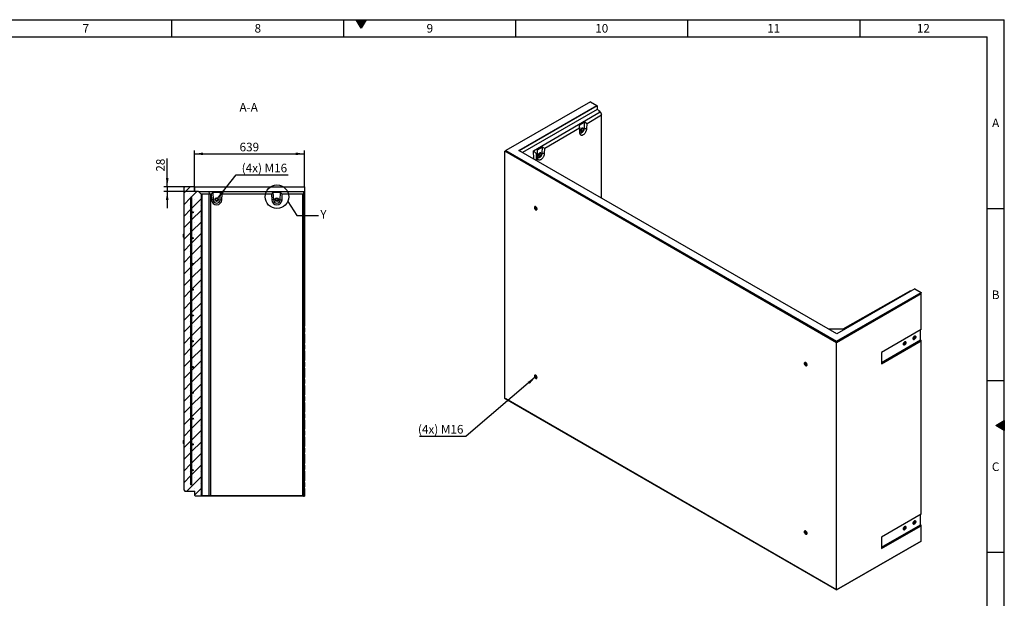
# Model space of a CAD drawing. Units: millimetres. Extents: x 300 to 11805, y 100 to 8300.
# Drawn here: x 6055 to 11780, y 4934 to 8300 of the extents above; entities that cross this region are included whole.
import ezdxf

# ---------------------------------------------------------------- set-up
doc = ezdxf.new("R2010")
doc.units = ezdxf.units.MM
doc.header["$LTSCALE"] = 20
doc.layers.get('0').update_dxf_attribs({"color": 1})
for name, color, linetype in [('376105', 7, 'Continuous'), ('DIMENSION', 3, 'Continuous'), ('NOTES', 7, 'Continuous')]:
    doc.layers.add(name, color=color, linetype=linetype)
doc.styles.add('SLDTEXTSTYLE0', font='TXT', dxfattribs={"width": 0.605})
doc.dimstyles.new('SLDDIMSTYLE0', dxfattribs={"dimtxt": 50, "dimasz": 50, "dimexe": 0, "dimexo": 0.0625, "dimgap": 12.5, "dimtad": 1, "dimrnd": 1e-09, "dimzin": 12, "dimdsep": 46, "dimtxsty": 'SLDTEXTSTYLE0', "dimsah": 1, "dimcen": 0.09, "dimadec": 0, "dimazin": 3, "dimtfac": 1, "dimtofl": 0, "dimtmove": 0, "dimatfit": 3, "dimfxl": 0, "dimfrac": 2, "dimtolj": 1, "dimtzin": 12, "dimarcsym": 0})
doc.dimstyles.new('SLDDIMSTYLE1', dxfattribs={"dimtxt": 50, "dimasz": 50, "dimexe": 0, "dimexo": 0.0625, "dimgap": 12.5, "dimtad": 1, "dimrnd": 1e-09, "dimzin": 12, "dimdsep": 46, "dimtxsty": 'SLDTEXTSTYLE0', "dimsah": 1, "dimcen": 0.09, "dimadec": 0, "dimazin": 3, "dimtfac": 1, "dimtmove": 0, "dimatfit": 0, "dimfxl": 0, "dimfrac": 2, "dimtolj": 1, "dimtzin": 12, "dimarcsym": 0})
doc.dimstyles.new('SLDDIMSTYLE2', dxfattribs={"dimtxt": 50, "dimasz": 50, "dimexe": 0, "dimexo": 0.0625, "dimgap": 12.5, "dimtad": 0, "dimtih": 1, "dimtoh": 1, "dimrnd": 1e-09, "dimzin": 12, "dimdsep": 46, "dimtxsty": 'SLDTEXTSTYLE0', "dimsah": 1, "dimcen": 0, "dimadec": 0, "dimazin": 3, "dimtfac": 1, "dimtofl": 0, "dimtmove": 0, "dimatfit": 3, "dimfxl": 0, "dimfrac": 2, "dimtolj": 1, "dimtzin": 12, "dimarcsym": 0})
doc.dimstyles.new('SLDDIMSTYLE3', dxfattribs={"dimtxt": 0.18, "dimasz": 50, "dimexe": 0, "dimexo": 0.0625, "dimgap": 0, "dimtad": 0, "dimtih": 1, "dimtoh": 1, "dimdec": 0, "dimrnd": 1e-09, "dimzin": 0, "dimdsep": 46, "dimtxsty": 'Standard', "dimblk1": '1058014-M_005__None', "dimblk2": '1058014-M_005__None', "dimsah": 1, "dimcen": 0.09, "dimadec": 0, "dimazin": 0, "dimtfac": 50, "dimtdec": 0, "dimtofl": 0, "dimtmove": 0, "dimatfit": 3, "dimldrblk": '1058014-M_005__None', "dimfxl": 0, "dimfrac": 2, "dimtolj": 1, "dimtzin": 0, "dimarcsym": 0})
doc.dimstyles.new('SLDDIMSTYLE5', dxfattribs={"dimtxt": 0.18, "dimasz": 50, "dimexe": 0, "dimexo": 0.0625, "dimgap": 0, "dimtad": 0, "dimtih": 1, "dimtoh": 1, "dimdec": 0, "dimrnd": 1e-09, "dimzin": 0, "dimdsep": 46, "dimtxsty": 'Standard', "dimsah": 1, "dimcen": 0.09, "dimadec": 0, "dimazin": 0, "dimtfac": 50, "dimtdec": 0, "dimtofl": 0, "dimtmove": 0, "dimatfit": 3, "dimfxl": 0, "dimfrac": 2, "dimtolj": 1, "dimtzin": 0, "dimarcsym": 0})
pattern_1 = [(135, (0, 0), (-5388, -5388), []), (135, (-6e-12, 1796), (-5388, -5388), []), (135, (-1e-11, 3592), (-5388, -5388), []), (135, (-2e-11, 5388), (-5388, -5388), [])]

# ---------------------------------------------------------------- blocks, each defined once
blk = doc.blocks.new('1058014-M_005__D_4')
at = {"layer": 'DIMENSION'}
for p, q in [((7071.4, 7300.6), (7071.4, 7539.7)), ((7071.4, 7519.7), (7710.4, 7519.7)), ((7710.4, 7326.5), (7710.4, 7539.7))]:
    blk.add_line(p, q, dxfattribs=at)
for points in [[(7071.4, 7519.7), (7121.4, 7512.1), (7121.4, 7527.4)], [(7710.4, 7519.7), (7660.4, 7527.4), (7660.4, 7512.1)]]:
    blk.add_solid(points, dxfattribs=at)
at = {"layer": 'DIMENSION', "insert": (7333.6, 7584.2), "char_height": 50, "attachment_point": 1, "style": 'SLDTEXTSTYLE0'}
blk.add_mtext('639', dxfattribs=at)
blk = doc.blocks.new('1058014-M_005__D_5')
at = {"layer": 'DIMENSION'}
for p, q in [((6912.9, 7328.6), (6912.9, 7492.4)), ((7015.4, 7328.6), (6892.9, 7328.6)), ((6912.9, 7328.6), (6912.9, 7300.6)), ((7071.4, 7300.6), (6892.9, 7300.6)), ((6912.9, 7300.6), (6912.9, 7204.4))]:
    blk.add_line(p, q, dxfattribs=at)
for points in [[(6912.9, 7328.6), (6920.6, 7378.6), (6905.2, 7378.6)], [(6912.9, 7300.6), (6905.2, 7250.6), (6920.6, 7250.6)]]:
    blk.add_solid(points, dxfattribs=at)
at = {"layer": 'DIMENSION', "insert": (6848.4, 7416), "char_height": 50, "attachment_point": 1, "rotation": 90, "style": 'SLDTEXTSTYLE0'}
blk.add_mtext('28', dxfattribs=at)
blk = doc.blocks.new('1058014-M_005__D_6')
at = {"layer": 'DIMENSION'}
for p, q in [((7204.7, 7259.1), (7314.1, 7397.8)), ((7314.1, 7397.8), (7616.8, 7397.8))]:
    blk.add_line(p, q, dxfattribs=at)
blk.add_solid([(7204.7, 7259.1), (7241.7, 7293.5), (7229.6, 7303.1)], dxfattribs=at)
at = {"layer": 'DIMENSION', "insert": (7345.9, 7462.2), "char_height": 50, "attachment_point": 1, "style": 'SLDTEXTSTYLE0'}
blk.add_mtext('(4x) M16', dxfattribs=at)
blk = doc.blocks.new('1058014-M_005__None')
blk = doc.blocks.new('1058014-M_005_SW_NOTE_0_6')
at = {"layer": 'DIMENSION'}
blk.add_line((-273, 0), (0, 0), dxfattribs=at)
at = {"layer": 'DIMENSION', "insert": (-281, 66), "char_height": 50, "attachment_point": 1, "style": 'SLDTEXTSTYLE0'}
blk.add_mtext('(4x) M16', dxfattribs=at)
blk = doc.blocks.new('1058014-M_005_ISO_view')
for p, q in [((-466.3, 2282.7), (-957.8, 1999)), ((-883.2, 1999.2), (-429.2, 2261.3)), ((-427.7, 2258.7), (-880.2, 1997.5)), ((-427.1, 2237.2), (-861.3, 1986.6)), ((-466.3, 2282.7), (-429.2, 2261.3)), ((-429.2, 2261.3), (-427.7, 2258.7)), ((-427.7, 2258.7), (-427.1, 2237.2)), ((-414.9, 2230.1), (-427.1, 2237.2)), ((-797.1, 1996.6), (-410.7, 2223.6)), ((-402.9, 2203.6), (-486.7, 2154.4)), ((-418.1, 2227.9), (-414.9, 2230.1)), ((-418.1, 2227.9), (-410.7, 2223.6)), ((-414.9, 2230.1), (-414.9, 2226.1)), ((-410.7, 2223.6), (-402.9, 2210.2)), ((-402.9, 2203.6), (-402.9, 2210.2)), ((-402.9, 1722), (-402.9, 2203.6)), ((-531.2, 2128.3), (-732, 2010.3)), ((-500.6, 2162.7), (-531.7, 2144.3)), ((-531.7, 2144.3), (-531.2, 2128.3)), ((-531.7, 2144.3), (-529.9, 2110.1)), ((-531.2, 2128.3), (-529.7, 2101.5)), ((-509.9, 2127.5), (-511, 2128.1)), ((-501.9, 2126.9), (-500.6, 2162.7)), ((-501.9, 2126.9), (-487.8, 2126.6)), ((-486.7, 2154.4), (-500.6, 2162.7)), ((-487.8, 2126.6), (-486.7, 2154.4)), ((-529.9, 2110.1), (-529.7, 2101.5)), ((-520.8, 2110.7), (-519.8, 2110.1)), ((-745.9, 2018.5), (-777.1, 2000.2)), ((-747.2, 1982.8), (-745.9, 2018.5)), ((-732, 2010.3), (-745.9, 2018.5)), ((-733.1, 1982.5), (-732, 2010.3)), ((-964.8, 1994.9), (-957.8, 1999)), ((964.8, 880.9), (-964.8, 1994.9)), ((-964.8, 557), (-964.8, 1994.9)), ((-957.8, 1999), (964.8, 889.1)), ((965.2, 932.2), (-883.2, 1999.2)), ((-796.8, 1949.3), (-797.1, 1996.6)), ((-781.2, 1979.9), (-797.1, 1996.6)), ((-782.1, 1978), (-781.8, 1942.7)), ((-776.5, 1984.2), (-778.7, 1982.9)), ((-778.7, 1982.9), (-778.7, 1938.9)), ((-777.1, 2000.2), (-776.5, 1984.2)), ((-777.1, 2000.2), (-775.2, 1966)), ((-776.5, 1984.2), (-775.1, 1957.4)), ((-775.2, 1966), (-775.1, 1957.4)), ((-766.1, 1966.6), (-765.1, 1965.9)), ((-755.2, 1983.3), (-756.3, 1983.9)), ((-747.2, 1982.8), (-733.1, 1982.5)), ((964.8, 889.1), (1456.3, 1172.8)), ((1457, 1165), (964.8, 880.9)), ((1419.2, 1194.2), (965.2, 932.2)), ((1393.6, 1182.1), (1000.4, 959)), ((1395.8, 1180.8), (1393.6, 1182.1)), ((1419.2, 1194.2), (1456.3, 1172.8)), ((1456.3, 1172.8), (1457, 1171.6)), ((1457, 1165), (1457, 1171.6)), ((1457, 957.6), (1457, 1165)), ((1000.4, 959), (918.4, 959.2)), ((1457, 957.6), (1226.5, 824.6)), ((1452.4, 896.6), (1452.4, 955)), ((964.8, 880.9), (964.8, 889.1)), ((964.8, -557), (964.8, 880.9)), ((1226.5, 766.2), (1452.4, 896.6)), ((1226.5, 757.6), (1457, 890.7)), ((1452.4, 896.6), (1457, 894)), ((1457, 890.7), (1457, 894)), ((1457, -116.9), (1457, 890.7)), ((1226.5, 824.6), (1226.5, 757.6)), ((-964.8, 557), (964.8, -557)), ((-959.2, 553.7), (-964.8, 557)), ((964.8, -557), (-959.2, 553.7)), ((1457, -116.9), (1226.5, -250)), ((1452.4, -178), (1452.4, -119.6)), ((1226.5, -308.4), (1452.4, -178)), ((1226.5, -317), (1457, -183.9)), ((1452.4, -178), (1457, -180.6)), ((1457, -183.9), (1457, -180.6)), ((1457, -272.9), (1457, -183.9)), ((964.8, -557), (1457, -272.9)), ((1457, -272.9), (964.8, -557)), ((1226.5, -250), (1226.5, -317)), ((1457, -272.9), (1457, -272.9)), ((964.8, -557), (964.8, -557))]:
    blk.add_line(p, q)
at = {"flags": 128}
for points in [[(-529.9, 2110.1), (-529.6, 2108.1), (-529.1, 2106.2), (-528.4, 2104.6), (-527.4, 2103.2), (-526.1, 2102.2), (-524.7, 2101.5), (-523.1, 2101.1), (-521.4, 2101.1), (-519.6, 2101.4), (-517.7, 2102.1), (-515.8, 2103.1), (-513.8, 2104.4), (-512, 2106), (-510.1, 2107.9), (-508.4, 2109.9), (-506.9, 2112.2), (-505.5, 2114.5), (-504.3, 2117), (-503.3, 2119.5), (-502.6, 2122), (-502.1, 2124.5), (-501.9, 2126.9)], [(-529.7, 2101.5), (-529.5, 2099), (-529, 2096.7), (-528.2, 2094.6), (-527.3, 2092.8), (-526.1, 2091.2), (-524.7, 2090), (-523.1, 2089), (-521.3, 2088.3), (-519.5, 2087.9), (-517.4, 2087.9), (-515.3, 2088.2), (-513.1, 2088.8), (-510.9, 2089.7), (-508.6, 2090.9), (-506.3, 2092.4), (-504.1, 2094.2), (-501.9, 2096.2), (-499.8, 2098.5), (-497.7, 2100.9), (-495.9, 2103.5), (-494.2, 2106.3), (-492.6, 2109.1), (-491.2, 2112.1), (-490.1, 2115), (-489.1, 2118), (-488.4, 2120.9), (-488, 2123.8), (-487.8, 2126.6)], [(-508.9, 2126.6), (-508.9, 2126.6), (-509.5, 2127.7), (-510.3, 2128.5), (-511.4, 2129), (-512.5, 2129.1), (-513.8, 2129), (-515.2, 2128.5), (-516.6, 2127.7), (-517.9, 2126.6), (-519.2, 2125.2), (-520.4, 2123.7), (-521.4, 2122), (-522.3, 2120.2), (-522.9, 2118.4), (-523.3, 2116.6), (-523.4, 2115)], [(-518.5, 2109.6), (-518.6, 2109.6), (-519.8, 2109.6), (-520.9, 2109.9), (-521.9, 2110.6), (-522.6, 2111.5), (-523.1, 2112.7), (-523.4, 2114.2), (-523.4, 2115.8), (-523.1, 2117.5), (-522.6, 2119.3), (-521.9, 2121.1), (-520.9, 2122.9), (-519.8, 2124.5), (-518.6, 2125.9), (-517.3, 2127.1), (-515.9, 2128.1), (-514.5, 2128.8), (-513.2, 2129.1), (-511.9, 2129.1), (-510.8, 2128.8), (-509.9, 2128.1), (-509.2, 2127.2), (-508.9, 2126.6)], [(-511, 2128.1), (-511.4, 2128.3), (-512.5, 2128.5), (-513.7, 2128.4), (-515, 2128), (-516.4, 2127.2), (-517.7, 2126.2), (-518.9, 2124.9), (-520.1, 2123.5), (-521.1, 2121.9), (-521.9, 2120.1), (-522.4, 2118.4), (-522.8, 2116.7), (-522.9, 2115.1), (-522.7, 2113.6), (-522.3, 2112.4), (-521.7, 2111.4), (-520.9, 2110.7), (-520.8, 2110.7)], [(-507.8, 2123.1), (-507.9, 2123.8), (-508.1, 2125.1), (-508.7, 2126.3), (-509.4, 2127.1), (-510.3, 2127.7), (-511.4, 2127.9), (-512.7, 2127.8), (-514, 2127.4), (-515.3, 2126.6), (-516.6, 2125.6), (-517.9, 2124.3), (-519, 2122.9), (-520, 2121.2), (-520.8, 2119.5), (-521.4, 2117.8), (-521.7, 2116.1), (-521.8, 2114.5), (-521.7, 2113), (-521.3, 2111.8), (-520.6, 2110.8), (-519.8, 2110.1), (-518.8, 2109.7), (-517.6, 2109.6), (-516.3, 2109.9), (-515.1, 2110.5)], [(-512.4, 2127.1), (-512.9, 2127), (-514.2, 2126.5), (-515.5, 2125.6), (-516.8, 2124.5), (-517.9, 2123.1), (-519, 2121.6), (-519.8, 2120), (-520.5, 2118.3), (-520.9, 2116.6), (-521.1, 2115), (-521, 2113.5), (-521, 2113.4)], [(-512.2, 2112.6), (-511, 2114), (-510, 2115.5), (-509.1, 2117.1), (-508.4, 2118.8), (-508, 2120.5), (-507.8, 2122.1), (-507.9, 2123.6), (-508.2, 2124.9), (-508.8, 2125.9), (-509.6, 2126.7), (-510.5, 2127.1), (-511.7, 2127.2), (-512.4, 2127.1)], [(-523.4, 2115), (-523.3, 2113.4), (-522.9, 2112.1), (-522.3, 2111), (-521.4, 2110.2), (-520.4, 2109.7), (-519.2, 2109.6), (-518.5, 2109.6)], [(-521, 2113.4), (-520.7, 2112.2), (-520.1, 2111.2), (-519.4, 2110.4), (-518.4, 2110), (-517.3, 2109.9), (-516, 2110.1), (-514.7, 2110.6), (-513.4, 2111.5), (-512.2, 2112.6)], [(-775.2, 1966), (-775, 1963.9), (-774.4, 1962.1), (-773.7, 1960.5), (-772.7, 1959.1), (-771.5, 1958.1), (-770, 1957.4), (-768.5, 1957), (-766.7, 1957), (-764.9, 1957.3), (-763, 1958), (-761.1, 1959), (-759.2, 1960.3), (-757.3, 1961.9), (-755.5, 1963.7), (-753.8, 1965.8), (-752.2, 1968), (-750.8, 1970.4), (-749.6, 1972.9), (-748.6, 1975.4), (-747.9, 1977.9), (-747.4, 1980.4), (-747.2, 1982.8)], [(-775.1, 1957.4), (-774.8, 1954.9), (-774.3, 1952.6), (-773.6, 1950.5), (-772.6, 1948.7), (-771.4, 1947.1), (-770, 1945.8), (-768.4, 1944.9), (-766.7, 1944.2), (-764.8, 1943.8), (-762.7, 1943.8), (-760.6, 1944.1), (-758.4, 1944.7), (-756.2, 1945.6), (-753.9, 1946.8), (-751.6, 1948.3), (-749.4, 1950.1), (-747.2, 1952.1), (-745.1, 1954.4), (-743.1, 1956.8), (-741.2, 1959.4), (-739.5, 1962.2), (-737.9, 1965), (-736.6, 1968), (-735.4, 1970.9), (-734.5, 1973.9), (-733.8, 1976.8), (-733.3, 1979.7), (-733.1, 1982.5)], [(-754.2, 1982.5), (-754.2, 1982.5), (-754.8, 1983.6), (-755.7, 1984.4), (-756.7, 1984.9), (-757.9, 1985), (-759.2, 1984.9), (-760.5, 1984.4), (-761.9, 1983.5), (-763.3, 1982.4), (-764.6, 1981.1), (-765.7, 1979.6), (-766.8, 1977.9), (-767.6, 1976.1), (-768.2, 1974.3), (-768.6, 1972.5), (-768.7, 1970.8)], [(-768.7, 1970.8), (-768.6, 1972.5), (-768.2, 1974.3), (-767.6, 1976.1), (-766.8, 1977.9), (-765.7, 1979.6), (-764.6, 1981.1), (-763.3, 1982.4), (-761.9, 1983.5), (-760.5, 1984.4), (-759.2, 1984.9), (-757.9, 1985), (-756.7, 1984.9), (-755.7, 1984.4), (-754.8, 1983.6), (-754.2, 1982.5), (-754.2, 1982.5)], [(-768.7, 1970.8), (-768.6, 1969.3), (-768.2, 1968), (-767.6, 1966.9), (-766.8, 1966.1), (-765.7, 1965.6), (-764.6, 1965.5), (-763.8, 1965.5)], [(-763.8, 1965.5), (-764.6, 1965.5), (-765.7, 1965.6), (-766.8, 1966.1), (-767.6, 1966.9), (-768.2, 1968), (-768.6, 1969.3), (-768.7, 1970.8)], [(-756.3, 1983.9), (-756.7, 1984.2), (-757.8, 1984.4), (-759, 1984.3), (-760.3, 1983.9), (-761.7, 1983.1), (-763, 1982.1), (-764.2, 1980.8), (-765.4, 1979.4), (-766.4, 1977.7), (-767.2, 1976), (-767.8, 1974.3), (-768.1, 1972.6), (-768.2, 1971), (-768.1, 1969.5), (-767.7, 1968.3), (-767, 1967.3), (-766.2, 1966.6), (-766.1, 1966.6)], [(-753.1, 1979), (-753.2, 1979.7), (-753.5, 1981), (-754, 1982.1), (-754.7, 1983), (-755.6, 1983.6), (-756.7, 1983.8), (-758, 1983.7), (-759.3, 1983.3), (-760.6, 1982.5), (-761.9, 1981.5), (-763.2, 1980.2), (-764.3, 1978.8), (-765.3, 1977.1), (-766.1, 1975.4), (-766.7, 1973.7), (-767, 1972), (-767.1, 1970.4), (-767, 1968.9), (-766.6, 1967.7), (-766, 1966.7), (-765.1, 1966), (-764.1, 1965.6), (-762.9, 1965.5), (-761.7, 1965.8), (-760.4, 1966.3)], [(-757.7, 1983), (-758.2, 1982.9), (-759.5, 1982.4), (-760.8, 1981.5), (-762.1, 1980.4), (-763.3, 1979), (-764.3, 1977.5), (-765.2, 1975.8), (-765.8, 1974.2), (-766.3, 1972.5), (-766.4, 1970.8), (-766.4, 1969.4), (-766.3, 1969.3)], [(-766.3, 1969.3), (-766, 1968.1), (-765.5, 1967.1), (-764.7, 1966.3), (-763.7, 1965.9), (-762.6, 1965.8), (-761.3, 1966), (-760.1, 1966.5), (-758.8, 1967.4), (-757.5, 1968.5)], [(-757.5, 1968.5), (-756.3, 1969.9), (-755.3, 1971.4), (-754.4, 1973), (-753.7, 1974.7), (-753.3, 1976.4), (-753.1, 1978), (-753.2, 1979.5), (-753.5, 1980.8), (-754.1, 1981.8), (-754.9, 1982.6), (-755.9, 1983), (-757, 1983.1), (-757.7, 1983)], [(-777.3, 1658), (-777.5, 1659.7), (-777.8, 1661.5), (-778.5, 1663.3), (-779.3, 1665.1), (-780.3, 1666.7), (-781.5, 1668.3), (-782.8, 1669.6), (-784.2, 1670.7), (-785.6, 1671.5), (-787, 1672), (-788.3, 1672.2), (-789.4, 1672), (-790.5, 1671.5), (-791.3, 1670.7), (-791.9, 1669.6), (-792.3, 1668.3), (-792.5, 1666.8), (-792.3, 1665.1), (-791.9, 1663.3), (-791.3, 1661.5), (-790.5, 1659.7), (-789.4, 1658.1), (-788.3, 1656.5), (-787, 1655.2), (-785.6, 1654.1), (-784.2, 1653.3), (-782.8, 1652.8), (-781.5, 1652.6), (-780.3, 1652.8), (-779.3, 1653.3), (-778.5, 1654.1), (-777.8, 1655.2), (-777.5, 1656.5), (-777.3, 1658)], [(-784.9, 1653.7), (-783.5, 1653), (-782.2, 1652.7), (-780.9, 1652.7), (-779.8, 1653), (-778.9, 1653.7), (-778.1, 1654.6), (-777.6, 1655.8), (-777.4, 1657.2), (-777.4, 1658.9), (-777.6, 1660.6), (-778.1, 1662.4), (-778.9, 1664.2), (-779.8, 1665.9), (-780.9, 1667.5), (-782.2, 1669), (-783.5, 1670.2), (-784.9, 1671.1), (-786.3, 1671.8), (-787.6, 1672.1), (-788.9, 1672.1), (-790, 1671.8), (-790.9, 1671.2), (-791.7, 1670.2), (-792.2, 1669), (-792.4, 1667.6), (-792.4, 1665.9), (-792.2, 1664.2), (-791.7, 1662.4), (-790.9, 1660.6), (-790, 1658.9), (-788.9, 1657.3), (-787.6, 1655.8), (-786.3, 1654.6), (-784.9, 1653.7)], [(-784.9, 1656.7), (-783.8, 1656.2), (-782.7, 1656), (-781.8, 1656.2), (-781, 1656.6), (-780.4, 1657.3), (-780.1, 1658.3), (-779.9, 1659.5), (-780.1, 1660.9), (-780.4, 1662.3), (-781, 1663.7), (-781.8, 1665.1), (-782.7, 1666.3), (-783.8, 1667.3), (-784.9, 1668.1), (-786, 1668.6), (-787, 1668.8), (-788, 1668.7), (-788.8, 1668.2), (-789.3, 1667.5), (-789.7, 1666.5), (-789.8, 1665.3), (-789.7, 1663.9), (-789.3, 1662.5), (-788.8, 1661.1), (-788, 1659.7), (-787, 1658.5), (-786, 1657.5), (-784.9, 1656.7)], [(1417, 918.4), (1415.7, 917.5), (1414.3, 916.2), (1413.1, 914.8), (1411.9, 913.2), (1411, 911.5), (1410.3, 909.7), (1409.8, 907.9), (1409.5, 906.1), (1409.5, 904.5), (1409.8, 903.1), (1410.3, 901.9), (1411, 900.9), (1411.9, 900.3), (1413.1, 899.9), (1414.3, 899.9), (1415.7, 900.3), (1417, 900.9), (1418.4, 901.9), (1419.8, 903.1), (1421, 904.5), (1422.1, 906.2), (1423.1, 907.9), (1423.8, 909.7), (1424.3, 911.5), (1424.6, 913.2), (1424.6, 914.8), (1424.3, 916.3), (1423.8, 917.5), (1423.1, 918.4), (1422.1, 919.1), (1421, 919.4), (1419.8, 919.4), (1418.4, 919.1), (1417, 918.4)], [(1417, 900.9), (1415.7, 900.3), (1414.3, 899.9), (1413.1, 899.9), (1411.9, 900.3), (1411, 900.9), (1410.3, 901.9), (1409.8, 903.1), (1409.5, 904.5), (1409.5, 906.1), (1409.8, 907.9), (1410.3, 909.7), (1411, 911.5), (1411.9, 913.2), (1413.1, 914.8), (1414.3, 916.2), (1415.7, 917.5), (1417, 918.4), (1418.4, 919.1), (1419.8, 919.4), (1421, 919.4), (1422.1, 919.1), (1423.1, 918.4), (1423.8, 917.5), (1424.3, 916.3), (1424.6, 914.8), (1424.6, 913.2), (1424.3, 911.5), (1423.8, 909.7), (1423.1, 907.9), (1422.1, 906.2), (1421, 904.5), (1419.8, 903.1), (1418.4, 901.9), (1417, 900.9)], [(1417, 904), (1415.9, 903.5), (1414.9, 903.3), (1414, 903.4), (1413.2, 903.9), (1412.6, 904.6), (1412.2, 905.6), (1412.1, 906.8), (1412.2, 908.2), (1412.6, 909.6), (1413.2, 911), (1414, 912.4), (1414.9, 913.6), (1415.9, 914.6), (1417, 915.4), (1418.1, 915.9), (1419.2, 916.1), (1420.1, 915.9), (1420.9, 915.5), (1421.5, 914.7), (1421.9, 913.7), (1422, 912.5), (1421.9, 911.2), (1421.5, 909.8), (1420.9, 908.3), (1420.1, 907), (1419.2, 905.8), (1418.1, 904.7), (1417, 904)], [(1360.5, 885.8), (1359.1, 884.8), (1357.7, 883.6), (1356.5, 882.1), (1355.4, 880.5), (1354.4, 878.8), (1353.7, 877), (1353.2, 875.2), (1352.9, 873.5), (1352.9, 871.9), (1353.2, 870.4), (1353.7, 869.2), (1354.4, 868.3), (1355.4, 867.6), (1356.5, 867.3), (1357.7, 867.3), (1359.1, 867.6), (1360.5, 868.3), (1361.9, 869.2), (1363.2, 870.4), (1364.5, 871.9), (1365.6, 873.5), (1366.5, 875.2), (1367.2, 877), (1367.8, 878.8), (1368, 880.6), (1368, 882.2), (1367.8, 883.6), (1367.2, 884.8), (1366.5, 885.8), (1365.6, 886.4), (1364.5, 886.7), (1363.2, 886.7), (1361.9, 886.4), (1360.5, 885.8)], [(1360.5, 868.3), (1359.1, 867.6), (1357.7, 867.3), (1356.5, 867.3), (1355.4, 867.6), (1354.4, 868.3), (1353.7, 869.2), (1353.2, 870.4), (1352.9, 871.9), (1352.9, 873.5), (1353.2, 875.2), (1353.7, 877), (1354.4, 878.8), (1355.4, 880.5), (1356.5, 882.1), (1357.7, 883.6), (1359.1, 884.8), (1360.5, 885.8), (1361.9, 886.4), (1363.2, 886.7), (1364.5, 886.7), (1365.6, 886.4), (1366.5, 885.8), (1367.2, 884.8), (1367.8, 883.6), (1368, 882.2), (1368, 880.6), (1367.8, 878.8), (1367.2, 877), (1366.5, 875.2), (1365.6, 873.5), (1364.5, 871.9), (1363.2, 870.4), (1361.9, 869.2), (1360.5, 868.3)], [(1360.5, 871.3), (1359.4, 870.8), (1358.3, 870.6), (1357.4, 870.8), (1356.6, 871.2), (1356, 872), (1355.6, 873), (1355.5, 874.2), (1355.6, 875.5), (1356, 876.9), (1356.6, 878.3), (1357.4, 879.7), (1358.3, 880.9), (1359.4, 882), (1360.5, 882.7), (1361.6, 883.2), (1362.6, 883.4), (1363.6, 883.3), (1364.3, 882.8), (1364.9, 882.1), (1365.3, 881.1), (1365.4, 879.9), (1365.3, 878.5), (1364.9, 877.1), (1364.3, 875.7), (1363.6, 874.3), (1362.6, 873.1), (1361.6, 872.1), (1360.5, 871.3)], [(777.3, 760.6), (777.5, 762.1), (777.8, 763.4), (778.5, 764.5), (779.3, 765.3), (780.3, 765.8), (781.5, 766), (782.8, 765.8), (784.2, 765.3), (785.6, 764.5), (787, 763.4), (788.3, 762.1), (789.4, 760.5), (790.5, 758.8), (791.3, 757.1), (791.9, 755.3), (792.3, 753.5), (792.5, 751.8), (792.3, 750.3), (791.9, 749), (791.3, 747.9), (790.5, 747.1), (789.4, 746.6), (788.3, 746.4), (787, 746.6), (785.6, 747.1), (784.2, 747.9), (782.8, 749), (781.5, 750.3), (780.3, 751.9), (779.3, 753.5), (778.5, 755.3), (777.8, 757.1), (777.5, 758.9), (777.3, 760.6)], [(784.9, 747.5), (786.3, 746.8), (787.6, 746.5), (788.9, 746.5), (790, 746.8), (790.9, 747.4), (791.7, 748.4), (792.2, 749.6), (792.4, 751), (792.4, 752.6), (792.2, 754.4), (791.7, 756.2), (790.9, 758), (790, 759.7), (788.9, 761.3), (787.6, 762.8), (786.3, 764), (784.9, 764.9), (783.5, 765.6), (782.2, 765.9), (780.9, 765.9), (779.8, 765.6), (778.9, 764.9), (778.1, 764), (777.6, 762.8), (777.4, 761.3), (777.4, 759.7), (777.6, 758), (778.1, 756.2), (778.9, 754.4), (779.8, 752.7), (780.9, 751.1), (782.2, 749.6), (783.5, 748.4), (784.9, 747.5)], [(784.9, 750.5), (786, 750), (787, 749.8), (788, 749.9), (788.8, 750.4), (789.3, 751.1), (789.7, 752.1), (789.8, 753.3), (789.7, 754.7), (789.3, 756.1), (788.8, 757.5), (788, 758.9), (787, 760.1), (786, 761.1), (784.9, 761.9), (783.8, 762.4), (782.7, 762.6), (781.8, 762.4), (781, 762), (780.4, 761.2), (780.1, 760.2), (779.9, 759), (780.1, 757.7), (780.4, 756.3), (781, 754.9), (781.8, 753.5), (782.7, 752.3), (783.8, 751.3), (784.9, 750.5)], [(-777.3, 678.2), (-777.5, 679.9), (-777.8, 681.6), (-778.5, 683.4), (-779.3, 685.2), (-780.3, 686.9), (-781.5, 688.4), (-782.8, 689.8), (-784.2, 690.9), (-785.6, 691.7), (-787, 692.2), (-788.3, 692.3), (-789.4, 692.2), (-790.5, 691.7), (-791.3, 690.9), (-791.9, 689.8), (-792.3, 688.5), (-792.5, 686.9), (-792.3, 685.2), (-791.9, 683.5), (-791.3, 681.7), (-790.5, 679.9), (-789.4, 678.2), (-788.3, 676.7), (-787, 675.3), (-785.6, 674.3), (-784.2, 673.5), (-782.8, 673), (-781.5, 672.8), (-780.3, 673), (-779.3, 673.4), (-778.5, 674.2), (-777.8, 675.3), (-777.5, 676.7), (-777.3, 678.2)], [(-784.9, 691.3), (-786.3, 691.9), (-787.6, 692.3), (-788.9, 692.3), (-790, 692), (-790.9, 691.3), (-791.7, 690.4), (-792.2, 689.1), (-792.4, 687.7), (-792.4, 686.1), (-792.2, 684.4), (-791.7, 682.6), (-790.9, 680.8), (-790, 679), (-788.9, 677.4), (-787.6, 676), (-786.3, 674.8), (-784.9, 673.8), (-783.5, 673.2), (-782.2, 672.8), (-780.9, 672.8), (-779.8, 673.2), (-778.9, 673.8), (-778.1, 674.8), (-777.6, 676), (-777.4, 677.4), (-777.4, 679), (-777.6, 680.7), (-778.1, 682.5), (-778.9, 684.3), (-779.8, 686.1), (-780.9, 687.7), (-782.2, 689.1), (-783.5, 690.3), (-784.9, 691.3)], [(-784.9, 688.3), (-786, 688.8), (-787, 688.9), (-788, 688.8), (-788.8, 688.4), (-789.3, 687.6), (-789.7, 686.6), (-789.8, 685.4), (-789.7, 684.1), (-789.3, 682.6), (-788.8, 681.2), (-788, 679.9), (-787, 678.6), (-786, 677.6), (-784.9, 676.8), (-783.8, 676.3), (-782.7, 676.2), (-781.8, 676.3), (-781, 676.8), (-780.4, 677.5), (-780.1, 678.5), (-779.9, 679.7), (-780.1, 681), (-780.4, 682.5), (-781, 683.9), (-781.8, 685.2), (-782.7, 686.5), (-783.8, 687.5), (-784.9, 688.3)], [(1417, -156.2), (1415.7, -157.1), (1414.3, -158.3), (1413.1, -159.8), (1411.9, -161.4), (1411, -163.1), (1410.3, -164.9), (1409.8, -166.7), (1409.5, -168.4), (1409.5, -170), (1409.8, -171.5), (1410.3, -172.7), (1411, -173.6), (1411.9, -174.3), (1413.1, -174.6), (1414.3, -174.6), (1415.7, -174.3), (1417, -173.6), (1418.4, -172.7), (1419.8, -171.5), (1421, -170), (1422.1, -168.4), (1423.1, -166.7), (1423.8, -164.9), (1424.3, -163.1), (1424.6, -161.4), (1424.6, -159.7), (1424.3, -158.3), (1423.8, -157.1), (1423.1, -156.1), (1422.1, -155.5), (1421, -155.2), (1419.8, -155.2), (1418.4, -155.5), (1417, -156.2)], [(1417, -173.6), (1415.7, -174.3), (1414.3, -174.6), (1413.1, -174.6), (1411.9, -174.3), (1411, -173.6), (1410.3, -172.7), (1409.8, -171.5), (1409.5, -170), (1409.5, -168.4), (1409.8, -166.7), (1410.3, -164.9), (1411, -163.1), (1411.9, -161.4), (1413.1, -159.8), (1414.3, -158.3), (1415.7, -157.1), (1417, -156.2), (1418.4, -155.5), (1419.8, -155.2), (1421, -155.2), (1422.1, -155.5), (1423.1, -156.1), (1423.8, -157.1), (1424.3, -158.3), (1424.6, -159.7), (1424.6, -161.4), (1424.3, -163.1), (1423.8, -164.9), (1423.1, -166.7), (1422.1, -168.4), (1421, -170), (1419.8, -171.5), (1418.4, -172.7), (1417, -173.6)], [(1417, -170.6), (1415.9, -171.1), (1414.9, -171.3), (1414, -171.1), (1413.2, -170.7), (1412.6, -169.9), (1412.2, -169), (1412.1, -167.8), (1412.2, -166.4), (1412.6, -165), (1413.2, -163.6), (1414, -162.2), (1414.9, -161), (1415.9, -160), (1417, -159.2), (1418.1, -158.7), (1419.2, -158.5), (1420.1, -158.6), (1420.9, -159.1), (1421.5, -159.8), (1421.9, -160.8), (1422, -162), (1421.9, -163.4), (1421.5, -164.8), (1420.9, -166.2), (1420.1, -167.6), (1419.2, -168.8), (1418.1, -169.8), (1417, -170.6)], [(777.3, -219.3), (777.5, -217.8), (777.8, -216.4), (778.5, -215.3), (779.3, -214.5), (780.3, -214.1), (781.5, -213.9), (782.8, -214.1), (784.2, -214.6), (785.6, -215.4), (787, -216.5), (788.3, -217.8), (789.4, -219.3), (790.5, -221), (791.3, -222.8), (791.9, -224.6), (792.3, -226.3), (792.5, -228), (792.3, -229.6), (791.9, -230.9), (791.3, -232), (790.5, -232.8), (789.4, -233.3), (788.3, -233.4), (787, -233.3), (785.6, -232.8), (784.2, -232), (782.8, -230.9), (781.5, -229.5), (780.3, -228), (779.3, -226.3), (778.5, -224.5), (777.8, -222.7), (777.5, -221), (777.3, -219.3)], [(784.9, -232.4), (786.3, -233), (787.6, -233.4), (788.9, -233.4), (790, -233.1), (790.9, -232.4), (791.7, -231.5), (792.2, -230.3), (792.4, -228.8), (792.4, -227.2), (792.2, -225.5), (791.7, -223.7), (790.9, -221.9), (790, -220.1), (788.9, -218.5), (787.6, -217.1), (786.3, -215.9), (784.9, -214.9), (783.5, -214.3), (782.2, -213.9), (780.9, -213.9), (779.8, -214.3), (778.9, -214.9), (778.1, -215.9), (777.6, -217.1), (777.4, -218.5), (777.4, -220.1), (777.6, -221.8), (778.1, -223.6), (778.9, -225.4), (779.8, -227.2), (780.9, -228.8), (782.2, -230.2), (783.5, -231.4), (784.9, -232.4)], [(784.9, -229.4), (786, -229.9), (787, -230), (788, -229.9), (788.8, -229.5), (789.3, -228.7), (789.7, -227.7), (789.8, -226.5), (789.7, -225.2), (789.3, -223.8), (788.8, -222.3), (788, -221), (787, -219.7), (786, -218.7), (784.9, -217.9), (783.8, -217.5), (782.7, -217.3), (781.8, -217.4), (781, -217.9), (780.4, -218.6), (780.1, -219.6), (779.9, -220.8), (780.1, -222.1), (780.4, -223.6), (781, -225), (781.8, -226.3), (782.7, -227.6), (783.8, -228.6), (784.9, -229.4)], [(1360.5, -188.8), (1359.1, -189.8), (1357.7, -191), (1356.5, -192.4), (1355.4, -194), (1354.4, -195.8), (1353.7, -197.6), (1353.2, -199.4), (1352.9, -201.1), (1352.9, -202.7), (1353.2, -204.1), (1353.7, -205.4), (1354.4, -206.3), (1355.4, -207), (1356.5, -207.3), (1357.7, -207.3), (1359.1, -206.9), (1360.5, -206.3), (1361.9, -205.3), (1363.2, -204.1), (1364.5, -202.7), (1365.6, -201.1), (1366.5, -199.3), (1367.2, -197.5), (1367.8, -195.7), (1368, -194), (1368, -192.4), (1367.8, -191), (1367.2, -189.7), (1366.5, -188.8), (1365.6, -188.2), (1364.5, -187.8), (1363.2, -187.8), (1361.9, -188.2), (1360.5, -188.8)], [(1360.5, -206.3), (1359.1, -206.9), (1357.7, -207.3), (1356.5, -207.3), (1355.4, -207), (1354.4, -206.3), (1353.7, -205.4), (1353.2, -204.1), (1352.9, -202.7), (1352.9, -201.1), (1353.2, -199.4), (1353.7, -197.6), (1354.4, -195.8), (1355.4, -194), (1356.5, -192.4), (1357.7, -191), (1359.1, -189.8), (1360.5, -188.8), (1361.9, -188.2), (1363.2, -187.8), (1364.5, -187.8), (1365.6, -188.2), (1366.5, -188.8), (1367.2, -189.7), (1367.8, -191), (1368, -192.4), (1368, -194), (1367.8, -195.7), (1367.2, -197.5), (1366.5, -199.3), (1365.6, -201.1), (1364.5, -202.7), (1363.2, -204.1), (1361.9, -205.3), (1360.5, -206.3)], [(1360.5, -203.3), (1359.4, -203.8), (1358.3, -203.9), (1357.4, -203.8), (1356.6, -203.3), (1356, -202.6), (1355.6, -201.6), (1355.5, -200.4), (1355.6, -199.1), (1356, -197.6), (1356.6, -196.2), (1357.4, -194.9), (1358.3, -193.6), (1359.4, -192.6), (1360.5, -191.8), (1361.6, -191.3), (1362.6, -191.2), (1363.6, -191.3), (1364.3, -191.8), (1364.9, -192.5), (1365.3, -193.5), (1365.4, -194.7), (1365.3, -196), (1364.9, -197.5), (1364.3, -198.9), (1363.6, -200.2), (1362.6, -201.5), (1361.6, -202.5), (1360.5, -203.3)]]:
    blk.add_lwpolyline(points, dxfattribs=at)
for centre, major_axis, ratio, start_param, end_param in [((-770.1, 1968.2), (11.4, -11.4), 0.316193, 3.060961, 3.451478), ((-770.1, 1968.2), (-8.5, 14.7), 0.57481, 0.00216, 0.392677), ((-769.8, 1932.9), (11.4, -11.4), 0.316193, 3.451478, 3.731541)]:
    blk.add_ellipse(centre, major_axis=major_axis, ratio=ratio, start_param=start_param, end_param=end_param)
for points, knots in [([(-512.2, 2112.5), (-512, 2112.7), (-511.4, 2113.3), (-510.5, 2114.5), (-509.5, 2116), (-508.8, 2117.6), (-508.2, 2119.2), (-507.8, 2120.8), (-507.6, 2122.1), (-507.7, 2122.7), (-507.7, 2122.9)], [0, 0, 0, 0, 0.076485, 0.221606, 0.366722, 0.511835, 0.657059, 0.802525, 0.948379, 1, 1, 1, 1]), ([(-514.8, 2110.5), (-514.6, 2110.6), (-513.9, 2110.9), (-513.1, 2111.6), (-512.4, 2112.2), (-512.2, 2112.5)], [0, 0, 0, 0, 0.240436, 0.711923, 1, 1, 1, 1]), ([(-760.1, 1966.4), (-759.9, 1966.5), (-759.3, 1966.8), (-758.4, 1967.5), (-757.7, 1968.1), (-757.5, 1968.4)], [0, 0, 0, 0, 0.240436, 0.711923, 1, 1, 1, 1]), ([(-757.5, 1968.4), (-757.3, 1968.6), (-756.7, 1969.2), (-755.8, 1970.4), (-754.8, 1971.9), (-754.1, 1973.5), (-753.5, 1975.1), (-753.1, 1976.7), (-753, 1978), (-753, 1978.6), (-753, 1978.8)], [0, 0, 0, 0, 0.076485, 0.221606, 0.366722, 0.511835, 0.657059, 0.802525, 0.948379, 1, 1, 1, 1])]:
    blk.add_open_spline(points, degree=3, knots=knots)
blk = doc.blocks.new('1058014-M_005_Section_A-A')
h = blk.add_hatch()
h.set_pattern_fill('SACNCR', color=256, scale=20, style=0)
h.set_pattern_definition([(45, (-7710.43, -6418.063), (-33.67596, 33.67596), []), (45, (-7676.752, -6418.063), (-33.67596, 33.67596), [0, -47.625])])
h.paths.add_polyline_path([(-600, -885.5), (-600, 867.5), (-615, 882.5), (-639, 882.5), (-639.9, 908.4), (-642, 910.5), (-695, 910.5), (-700, 905.5), (-700, -855.5), (-696, -859.5), (-637.5, -859.5), (-636.6, -885.5), (-632.4, -889.5), (-604, -889.5)], flags=0)
edge = h.paths.add_edge_path(flags=0)
edge.add_arc((-650, 761.5), 3.5, 0, 360)
edge = h.paths.add_edge_path(flags=0)
edge.add_arc((-650, -588.5), 3.5, 0, 360)
edge = h.paths.add_edge_path(flags=0)
edge.add_arc((-650, -288.5), 3.5, 0, 360)
edge = h.paths.add_edge_path(flags=0)
edge.add_arc((-650, 11.5), 3.5, 0, 360)
edge = h.paths.add_edge_path(flags=0)
edge.add_arc((-650, 311.5), 3.5, 0, 360)
edge = h.paths.add_edge_path(flags=0)
edge.add_arc((-650, 611.5), 3.5, 0, 360)
edge = h.paths.add_edge_path(flags=0)
edge.add_arc((-650, -738.5), 3.5, 0, 360)
edge = h.paths.add_edge_path(flags=0)
edge.add_arc((-650, -438.5), 3.5, 0, 360)
edge = h.paths.add_edge_path(flags=0)
edge.add_arc((-650, -138.5), 3.5, 0, 360)
h.paths.add_polyline_path([(-662.3, -824.5), (-662.3, 847.5), (-653.6, 847.5), (-653.6, -824.5)], flags=0)
edge = h.paths.add_edge_path(flags=0)
edge.add_arc((-650, 461.5), 3.5, 0, 360)
edge = h.paths.add_edge_path(flags=0)
edge.add_arc((-650, 161.5), 3.5, 0, 360)
for p, q in [((-695, 910.5), (-700, 905.5)), ((-700, -855.5), (-700, 905.5)), ((-642, 910.5), (-695, 910.5)), ((-639.9, 908.4), (-642, 910.5)), ((-642, 910.5), (0, 910.5)), ((-639.9, 908.4), (-639, 882.5)), ((0, 908.4), (-639.9, 908.4)), ((-615, 882.5), (-639, 882.5)), ((-600, 867.5), (-615, 882.5)), ((-615, 882.5), (-556.3, 882.5)), ((-600, 867.5), (-600, -885.5)), ((-600, 867.5), (-599.1, 866.6)), ((-553.5, 867.5), (-596.5, 867.5)), ((-596.5, 867.5), (-596.5, -885.5)), ((-549.6, 866.6), (-556.3, 882.5)), ((-556.3, 882.5), (-5, 882.5)), ((-553.5, -885.5), (-553.5, 867.5)), ((-542, 867.5), (-545.1, 867.5)), ((-545.1, 867.5), (-545.1, -885.5)), ((-532.7, 877.5), (-542, 867.5)), ((-542, 867.5), (-539.9, 833.7)), ((-488.2, 877.5), (-532.7, 877.5)), ((-532.7, 877.5), (-530.1, 834.3)), ((-490.1, 834.6), (-488.2, 877.5)), ((-478.6, 867.5), (-488.2, 877.5)), ((-480, 834.2), (-478.6, 867.5)), ((-192, 867.5), (-478.6, 867.5)), ((-182.7, 877.5), (-192, 867.5)), ((-192, 867.5), (-190, 833.7)), ((-138.3, 877.5), (-182.7, 877.5)), ((-182.7, 877.5), (-180.1, 834.3)), ((-140.1, 834.6), (-138.3, 877.5)), ((-128.6, 867.5), (-138.3, 877.5)), ((-130, 834.2), (-128.6, 867.5)), ((-9, 867.5), (-128.6, 867.5)), ((-9, 867.5), (-5, 871.5)), ((-9, -885.5), (-9, 867.5)), ((-5, 882.5), (-5, 871.5)), ((-5, 882.5), (0, 882.5)), ((-5, 871.5), (-5, -889.5)), ((0, 910.5), (0, 908.4)), ((0, 908.4), (0, 882.5)), ((0, 882.5), (0, 100)), ((-662.3, 847.5), (-662.3, -824.5)), ((-653.6, 847.5), (-662.3, 847.5)), ((-653.6, -824.5), (-653.6, 847.5)), ((-530.1, 834.3), (-539.9, 833.7)), ((-490.1, 834.6), (-480, 834.2)), ((-180.1, 834.3), (-190, 833.7)), ((-140.1, 834.6), (-130, 834.2)), ((-702, 616), (-702, 635)), ((-700, 635.5), (-701.5, 635.5)), ((-701.5, 615.5), (-701.5, 635.5)), ((-701.5, 615.5), (-700, 615.5)), ((-5, 100), (0, 100)), ((-5, 89.6), (0, 90)), ((-5, 65.4), (0, 65)), ((0, 90), (0, 100)), ((0, 90), (0, 65)), ((0, 55), (0, 65)), ((-5, 55), (0, 55)), ((-5, 0), (0, 0)), ((0, 55), (0, 0)), ((0, -10), (0, 0)), ((-5, -10.4), (0, -10)), ((-5, -34.6), (0, -35)), ((-5, -45), (0, -45)), ((0, -10), (0, -35)), ((0, -45), (0, -35)), ((0, -45), (0, -100)), ((-5, -100), (0, -100)), ((-5, -110.4), (0, -110)), ((0, -110), (0, -100)), ((0, -110), (0, -135)), ((-5, -134.6), (0, -135)), ((-5, -145), (0, -145)), ((0, -145), (0, -135)), ((0, -145), (0, -200)), ((-5, -200), (0, -200)), ((-5, -210.4), (0, -210)), ((0, -210), (0, -200)), ((0, -210), (0, -235)), ((-5, -234.6), (0, -235)), ((-5, -245), (0, -245)), ((0, -245), (0, -235)), ((0, -245), (0, -300)), ((-5, -300), (0, -300)), ((-5, -310.4), (0, -310)), ((-5, -334.6), (0, -335)), ((0, -310), (0, -300)), ((0, -310), (0, -335)), ((0, -345), (0, -335)), ((-5, -345), (0, -345)), ((-5, -400), (0, -400)), ((0, -345), (0, -400)), ((0, -410), (0, -400)), ((-5, -410.4), (0, -410)), ((-5, -434.6), (0, -435)), ((-5, -445), (0, -445)), ((0, -410), (0, -435)), ((0, -445), (0, -435)), ((0, -445), (0, -500)), ((-5, -500), (0, -500)), ((-5, -510.4), (0, -510)), ((0, -510), (0, -500)), ((0, -510), (0, -535)), ((-702, -584), (-702, -565)), ((-700, -564.5), (-701.5, -564.5)), ((-701.5, -584.5), (-701.5, -564.5)), ((-5, -534.6), (0, -535)), ((-5, -545), (0, -545)), ((0, -545), (0, -535)), ((0, -545), (0, -600)), ((-701.5, -584.5), (-700, -584.5)), ((-5, -600), (0, -600)), ((-5, -610.4), (0, -610)), ((0, -610), (0, -600)), ((0, -610), (0, -635)), ((-5, -634.6), (0, -635)), ((-5, -645), (0, -645)), ((0, -645), (0, -635)), ((0, -645), (0, -700)), ((-5, -700), (0, -700)), ((-5, -710.4), (0, -710)), ((-5, -734.6), (0, -735)), ((0, -710), (0, -700)), ((0, -710), (0, -735)), ((0, -745), (0, -735)), ((-5, -745), (0, -745)), ((-5, -800), (0, -800)), ((0, -745), (0, -800)), ((0, -810), (0, -800)), ((-700, -855.5), (-696, -859.5)), ((-653.6, -824.5), (-662.3, -824.5)), ((-5, -810.4), (0, -810)), ((-5, -834.6), (0, -835)), ((-5, -845), (0, -845)), ((0, -810), (0, -835)), ((0, -845), (0, -835)), ((0, -845), (0, -889.5)), ((-696, -859.5), (-637.5, -859.5)), ((-636.6, -885.5), (-637.5, -859.5)), ((-636.6, -885.5), (-632.4, -889.5)), ((-604, -889.5), (-632.4, -889.5)), ((-604, -889.5), (-600, -885.5)), ((-551.7, -889.5), (-604, -889.5)), ((-599.1, -884.6), (-600, -885.5)), ((-596.5, -885.5), (-553.5, -885.5)), ((-549.6, -884.6), (-551.7, -889.5)), ((-5, -889.5), (-551.7, -889.5)), ((-545.1, -885.5), (-9, -885.5)), ((-9, -885.5), (-5, -889.5)), ((-5, -889.5), (-5, -889.5)), ((-5, -889.5), (0, -889.5))]:
    blk.add_line(p, q)
for centre, radius in [((-510.1, 835.5), 10.7), ((-510.1, 835.5), 7), ((-510.4, 835.5), 6.4), ((-160.1, 835.5), 10.7), ((-160.1, 835.5), 10.7), ((-160.1, 835.5), 7), ((-160.4, 835.5), 6.4), ((-650, 761.5), 3.5), ((-650, 611.5), 3.5), ((-650, 461.5), 3.5), ((-650, 311.5), 3.5), ((-650, 161.5), 3.5), ((-650, 11.5), 3.5), ((-650, -138.5), 3.5), ((-650, -288.5), 3.5), ((-650, -438.5), 3.5), ((-650, -588.5), 3.5), ((-650, -738.5), 3.5)]:
    blk.add_circle(centre, radius)
for centre, radius, start, end in [((-510, 835.5), 30, 183.4999, 357.5002), ((-510.1, 835.5), 20, 183.4999, 357.5001), ((-160, 835.5), 30, 183.4999, 357.5002), ((-160.1, 835.5), 20, 183.4999, 357.5001), ((-701.5, 635), 0.5, 90, 180), ((-701.5, 616), 0.5, 180, 270), ((-701.5, -565), 0.5, 90, 180), ((-701.5, -584), 0.5, 180, 270)]:
    blk.add_arc(centre, radius, start, end)
for centre, major_axis, ratio, start_param, end_param in [((-588, 855.5), (-11.1, 11.1), 0.41166, 5.892668, 6.283185), ((-545, 855.5), (-11.1, 11.1), 0.41166, 5.50215, 5.892668), ((-545, 855.5), (-8.52, 8.52), 0.991311, 5.50215, 5.892668), ((-588, -873.5), (11.1, 11.1), 0.41166, 3.141593, 3.53211), ((-545, -873.5), (11.1, 11.1), 0.41166, 3.53211, 3.922627), ((-545, -873.5), (8.52, 8.52), 0.991311, 3.53211, 3.922627)]:
    blk.add_ellipse(centre, major_axis=major_axis, ratio=ratio, start_param=start_param, end_param=end_param)

msp = doc.modelspace()

# ---------------------------------------------------------------- hatches: boundary and pattern name
for points in [[(8011.132, 8300), (8040, 8250), (8068.868, 8300)], [(11780, 5968.868), (11730, 5940), (11780, 5911.132)]]:
    msp.add_hatch(color=256).paths.add_polyline_path(points, flags=0)
h = msp.add_hatch()
h.set_pattern_fill('DIN 201 STEEL AND STEEL CAST IRON', color=256, scale=20, angle=90, style=0, pattern_type=2)
h.set_pattern_definition(pattern_1)
h.paths.add_polyline_path([(7048.162, 5593.563), (7056.795, 5593.563), (7056.795, 7265.563), (7048.162, 7265.563)], flags=0)
h = msp.add_hatch()
h.set_pattern_fill('DIN 201 STEEL AND STEEL CAST IRON', color=256, scale=20, angle=90, style=0, pattern_type=2)
h.set_pattern_definition(pattern_1)
edge = h.paths.add_edge_path(flags=0)
edge.add_arc((7060.428, 7179.563), 3.5, 0, 360)
h = msp.add_hatch()
h.set_pattern_fill('DIN 201 STEEL AND STEEL CAST IRON', color=256, scale=20, angle=90, style=0, pattern_type=2)
h.set_pattern_definition(pattern_1)
edge = h.paths.add_edge_path(flags=0)
edge.add_arc((7060.428, 7029.563), 3.5, 0, 360)
h = msp.add_hatch()
h.set_pattern_fill('DIN 201 STEEL AND STEEL CAST IRON', color=256, scale=20, angle=90, style=0, pattern_type=2)
h.set_pattern_definition(pattern_1)
edge = h.paths.add_edge_path(flags=0)
edge.add_arc((7060.428, 6879.563), 3.5, 0, 360)
h = msp.add_hatch()
h.set_pattern_fill('DIN 201 STEEL AND STEEL CAST IRON', color=256, scale=20, angle=90, style=0, pattern_type=2)
h.set_pattern_definition(pattern_1)
edge = h.paths.add_edge_path(flags=0)
edge.add_arc((7060.428, 6729.563), 3.5, 0, 360)
h = msp.add_hatch()
h.set_pattern_fill('DIN 201 STEEL AND STEEL CAST IRON', color=256, scale=20, angle=90, style=0, pattern_type=2)
h.set_pattern_definition(pattern_1)
edge = h.paths.add_edge_path(flags=0)
edge.add_arc((7060.428, 6579.563), 3.5, 0, 360)
h = msp.add_hatch()
h.set_pattern_fill('DIN 201 STEEL AND STEEL CAST IRON', color=256, scale=20, angle=90, style=0, pattern_type=2)
h.set_pattern_definition(pattern_1)
edge = h.paths.add_edge_path(flags=0)
edge.add_arc((7060.428, 6429.563), 3.5, 0, 360)
h = msp.add_hatch()
h.set_pattern_fill('DIN 201 STEEL AND STEEL CAST IRON', color=256, scale=20, angle=90, style=0, pattern_type=2)
h.set_pattern_definition(pattern_1)
edge = h.paths.add_edge_path(flags=0)
edge.add_arc((7060.428, 6279.563), 3.5, 0, 360)
h = msp.add_hatch()
h.set_pattern_fill('DIN 201 STEEL AND STEEL CAST IRON', color=256, scale=20, angle=90, style=0, pattern_type=2)
h.set_pattern_definition(pattern_1)
edge = h.paths.add_edge_path(flags=0)
edge.add_arc((7060.428, 6129.563), 3.5, 0, 360)
h = msp.add_hatch()
h.set_pattern_fill('DIN 201 STEEL AND STEEL CAST IRON', color=256, scale=20, angle=90, style=0, pattern_type=2)
h.set_pattern_definition(pattern_1)
edge = h.paths.add_edge_path(flags=0)
edge.add_arc((7060.428, 5979.563), 3.5, 0, 360)
h = msp.add_hatch()
h.set_pattern_fill('DIN 201 STEEL AND STEEL CAST IRON', color=256, scale=20, angle=90, style=0, pattern_type=2)
h.set_pattern_definition(pattern_1)
edge = h.paths.add_edge_path(flags=0)
edge.add_arc((7060.428, 5829.563), 3.5, 0, 360)
h = msp.add_hatch()
h.set_pattern_fill('DIN 201 STEEL AND STEEL CAST IRON', color=256, scale=20, angle=90, style=0, pattern_type=2)
h.set_pattern_definition(pattern_1)
edge = h.paths.add_edge_path(flags=0)
edge.add_arc((7060.428, 5679.563), 3.5, 0, 360)

# ---------------------------------------------------------------- linework, layer by layer
for p, q in [((300, 8300), (11780, 8300)), ((6940, 8200), (6940, 8300)), ((7940, 8200), (7940, 8300)), ((8011.132, 8300), (8068.868, 8300)), ((8040, 8250), (8011.132, 8300)), ((8068.868, 8300), (8040, 8250)), ((8940, 8200), (8940, 8300)), ((9940, 8200), (9940, 8300)), ((10940, 8300), (10940, 8200)), ((11780, 100), (11780, 8300)), ((400, 8200), (11680, 8200)), ((11680, 200), (11680, 8200)), ((11780, 7200), (11680, 7200)), ((11780, 6200), (11680, 6200)), ((11730, 5940), (11780, 5968.868)), ((11780, 5968.868), (11780, 5911.132)), ((11780, 5911.132), (11730, 5940)), ((11780, 5200), (11680, 5200))]:
    msp.add_line(p, q)
at = {"layer": 'NOTES'}
msp.add_circle((7550.925, 7270.185), 68.525, dxfattribs=at)

# ---------------------------------------------------------------- block references
at = {"layer": '376105'}
for name, p in [('1058014-M_005_ISO_view', (9840.325, 5540.441)), ('1058014-M_005_Section_A-A', (7710.428, 6418.063))]:
    msp.add_blockref(name, p, dxfattribs=at)
at = {"layer": 'DIMENSION'}
msp.add_blockref('1058014-M_005_SW_NOTE_0_6', (8651.874, 5876.721), dxfattribs=at)

# ---------------------------------------------------------------- texts
at = {"char_height": 50, "attachment_point": 2, "style": 'SLDTEXTSTYLE0'}
for s, insert in [('7', (6439.653, 8274.87)), ('8', (7439.653, 8274.87)), ('9', (8439.653, 8274.87)), ('10', (9439.306, 8274.87)), ('11', (10439.306, 8274.87)), ('12', (11309.306, 8274.87)), ('A', (11729.74, 7724.87)), ('B', (11729.74, 6724.87)), ('C', (11729.427, 5724.87))]:
    msp.add_mtext(s, dxfattribs=dict(at, insert=insert))
at = {"layer": 'NOTES', "char_height": 50, "style": 'SLDTEXTSTYLE0'}
for s, insert, attachment_point in [('A-A', (7386.241, 7815.719), 2), ('Y', (7802.941, 7193.341), 1)]:
    msp.add_mtext(s, dxfattribs=dict(at, insert=insert, attachment_point=attachment_point))

# ---------------------------------------------------------------- dimensions: what is measured, and where the dimension line sits
at = {"layer": 'DIMENSION'}
dim = msp.add_linear_dim(base=(7710.428, 7519.745), p1=(7071.406, 7300.563), p2=(7710.428, 7326.491), dimstyle='SLDDIMSTYLE0', dxfattribs=at)
dim.commit()
dim.dimension.update_dxf_attribs({"geometry": '1058014-M_005__D_4', "text_midpoint": (7390.917, 7519.745), "dimtype": 160})
dim = msp.add_linear_dim(base=(6912.876, 7300.563), p1=(7015.428, 7328.563), p2=(7071.406, 7300.563), angle=90, dimstyle='SLDDIMSTYLE1', dxfattribs=at)
dim.commit()
dim.dimension.update_dxf_attribs({"geometry": '1058014-M_005__D_5', "text_midpoint": (6912.876, 7454.165), "dimtype": 160})
dim = msp.add_radius_dim(center=(7200.338, 7253.563), mpoint=(7204.674, 7259.058), text='(4x) M16', dimstyle='SLDDIMSTYLE2', override={"dimpost": '<>'}, dxfattribs=at)
dim.commit()
dim.dimension.update_dxf_attribs({"geometry": '1058014-M_005__D_6', "text_midpoint": (7481.353, 7436.139), "dimtype": 164})

# ---------------------------------------------------------------- leaders
msp.add_leader([(9052.649, 6219.881), (8651.874, 5876.721)], dimstyle='SLDDIMSTYLE5', dxfattribs=at)
at = {"layer": 'NOTES', "has_arrowhead": 0}
msp.add_leader([(7613.402, 7242.035), (7665.941, 7161.142), (7792.941, 7161.142)], dimstyle='SLDDIMSTYLE3', dxfattribs=at)

doc.saveas('drawing.dxf')
